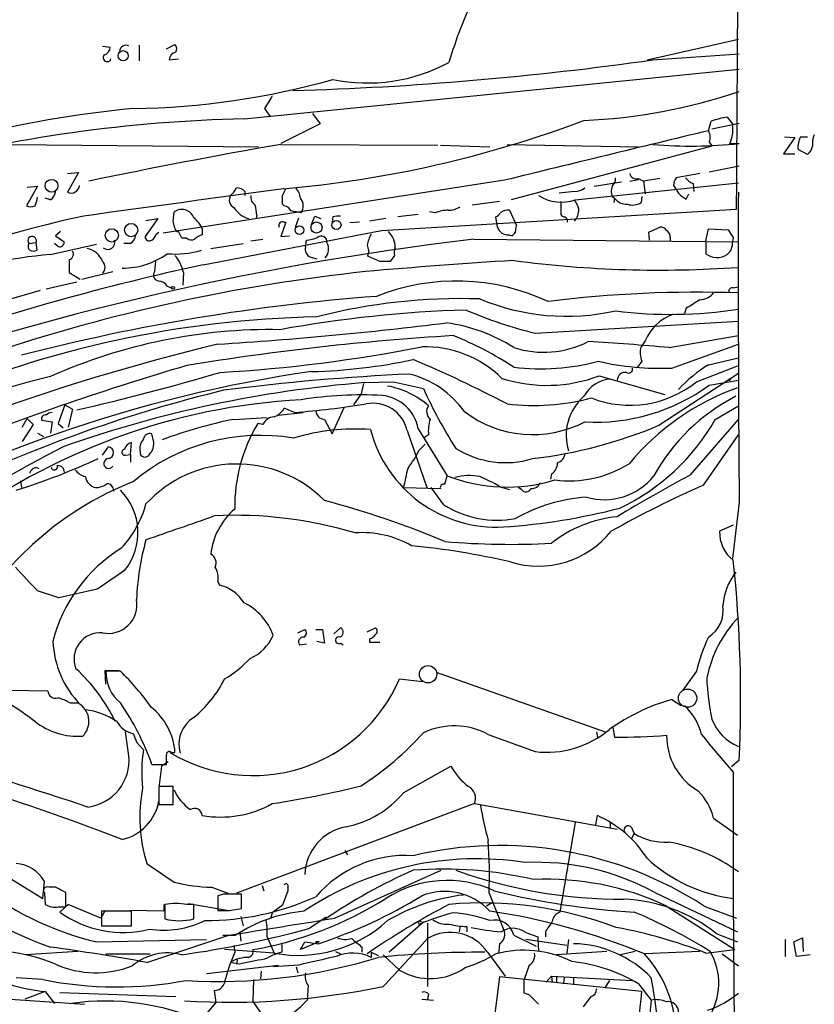
# Model space of a CAD drawing. Extents: x 5 to 1053, y 9 to 888.
# Drawn here: x 791 to 869, y 138 to 236 of the extents above; entities that cross this region are included whole.
import ezdxf

# ---------------------------------------------------------------- set-up
doc = ezdxf.new("R2010")
doc.units = 0
doc.header["$MEASUREMENT"] = 0
doc.layers.add('MAIN', color=5, linetype='CONTINUOUS')

msp = doc.modelspace()

# ---------------------------------------------------------------- linework, layer by layer
at = {"layer": 'MAIN'}
for p, q in [((852.8473, 231.5633), (861.9067, 233.5953)), ((798.83, 232.918), (799.592, 232.8333)), ((802.4707, 233.0026), (802.4707, 231.4786)), ((805.18, 232.664), (806.0267, 233.0873)), ((805.434, 231.5633), (806.3653, 231.648)), ((853.44, 231.5633), (861.9913, 232.156)), ((812.8847, 225.7213), (861.9913, 230.632)), ((814.9167, 226.7373), (815.4247, 225.9753)), ((819.658, 226.2293), (820.42, 225.2133)), ((860.806, 225.8906), (861.314, 225.2133)), ((820.42, 225.2133), (816.5253, 223.266)), ((858.9433, 224.536), (859.1973, 225.4673)), ((859.282, 224.7053), (861.9913, 225.298)), ((861.314, 225.2133), (861.314, 224.1973)), ((867.4947, 223.8586), (866.394, 222.25)), ((866.4787, 223.9433), (867.4947, 223.8586)), ((868.0873, 223.9433), (868.7647, 223.9433)), ((789.7707, 223.1813), (814.324, 222.9273)), ((816.5253, 223.1813), (832.104, 223.0966)), ((832.358, 223.0966), (837.2687, 222.9273)), ((838.962, 223.1813), (852.0007, 222.9273)), ((859.282, 223.012), (839.3853, 217.678)), ((859.028, 223.4353), (859.282, 223.012)), ((861.06, 223.266), (861.314, 223.266)), ((861.314, 223.266), (861.9913, 223.266)), ((868.7647, 222.1653), (867.8333, 222.6733)), ((866.394, 222.25), (867.4947, 222.25)), ((859.028, 220.472), (861.9913, 221.0646)), ((795.3587, 220.3026), (796.4593, 220.3873)), ((796.4593, 220.3873), (795.3587, 218.44)), ((851.154, 219.5406), (852.0007, 219.71)), ((852.0007, 219.7946), (852.5087, 219.5406)), ((854.1173, 219.7946), (852.5087, 219.5406)), ((858.0967, 220.3026), (855.726, 219.8793)), ((792.3953, 219.0326), (791.2947, 217.0853)), ((791.3793, 218.948), (792.3953, 219.0326)), ((838.708, 219.6253), (804.8413, 214.376)), ((816.6947, 218.1013), (817.0333, 218.7786)), ((845.7353, 217.678), (861.9067, 219.3713)), ((847.598, 219.0326), (850.3073, 219.456)), ((852.5087, 219.5406), (852.678, 218.2706)), ((855.472, 219.1173), (855.98, 218.3553)), ((857.4193, 219.2866), (857.504, 218.5246)), ((793.6653, 217.678), (793.1573, 217.8473)), ((812.9693, 218.5246), (812.9693, 218.1013)), ((845.6507, 218.5246), (844.1267, 218.3553)), ((849.376, 218.0166), (849.63, 217.8473)), ((849.63, 217.8473), (849.5453, 217.424)), ((852.3393, 218.0166), (852.2547, 217.424)), ((856.742, 217.7626), (856.996, 218.2706)), ((816.864, 217.0853), (816.6947, 217.2546)), ((826.516, 214.63), (861.7373, 216.7466)), ((838.2, 217.5086), (835.4907, 217.17)), ((844.296, 217.5086), (844.296, 216.2386)), ((804.3333, 215.8153), (803.0633, 214.0373)), ((803.148, 215.646), (804.3333, 215.8153)), ((805.8573, 215.5613), (805.942, 216.4926)), ((814.1547, 216.154), (814.07, 215.8153)), ((817.9647, 214.9686), (818.3033, 215.9)), ((819.5733, 215.2226), (819.912, 216.0693)), ((819.912, 216.0693), (820.5047, 215.8153)), ((821.69, 215.9846), (821.6053, 215.4766)), ((826.9393, 215.8153), (825.3307, 215.5613)), ((830.1567, 216.2386), (828.1247, 215.9846)), ((831.85, 216.408), (831.2573, 216.4926)), ((838.0307, 214.9686), (837.8613, 215.9846)), ((839.216, 216.662), (839.8933, 215.138)), ((806.0267, 214.884), (805.8573, 215.5613)), ((808.736, 214.7993), (808.736, 214.2066)), ((817.0333, 215.4766), (816.5253, 214.0373)), ((816.864, 215.4766), (817.0333, 215.4766)), ((824.3147, 215.4766), (823.3833, 215.392)), ((839.8087, 214.4606), (839.8933, 215.138)), ((853.0167, 214.4606), (854.1173, 214.9686)), ((858.6893, 213.614), (858.9433, 214.7993)), ((858.9433, 214.7993), (860.8907, 214.7146)), ((794.6813, 214.5453), (794.1733, 214.122)), ((794.1733, 214.122), (795.02, 213.5293)), ((804.164, 214.2913), (804.418, 214.4606)), ((806.704, 213.868), (806.3653, 214.5453)), ((807.212, 213.868), (806.704, 213.868)), ((808.8207, 211.2433), (826.516, 214.63)), ((816.5253, 214.0373), (817.372, 214.122)), ((839.1313, 214.2066), (839.47, 214.122)), ((853.1013, 213.6986), (853.0167, 214.4606)), ((855.1333, 213.9526), (855.1333, 213.614)), ((861.3987, 213.9526), (861.314, 213.5293)), ((791.5487, 213.36), (792.226, 213.4446)), ((792.226, 213.4446), (792.3107, 212.6826)), ((793.6653, 212.2593), (798.2373, 213.2753)), ((794.3427, 213.106), (794.0887, 213.36)), ((801.624, 213.36), (800.9467, 213.36)), ((809.5827, 212.852), (812.8, 213.36)), ((813.562, 213.614), (814.7473, 213.7833)), ((818.9807, 213.0213), (819.0653, 213.6986)), ((825.0767, 213.1906), (825.246, 212.5133)), ((835.66, 213.7833), (861.9067, 213.5293)), ((858.6893, 213.614), (858.6893, 212.344)), ((819.4887, 212.0053), (820.0813, 211.836)), ((825.1613, 212.09), (825.246, 212.5133)), ((826.3467, 211.582), (825.1613, 212.09)), ((827.786, 212.1746), (827.3627, 211.582)), ((795.528, 211.7513), (795.528, 210.4813)), ((804.0793, 211.582), (803.9947, 210.566)), ((795.528, 210.4813), (796.6287, 209.804)), ((796.798, 209.804), (799.846, 210.566)), ((806.8733, 210.4813), (806.7887, 209.2113)), ((793.242, 208.8726), (796.29, 209.55)), ((805.2647, 209.1266), (805.688, 208.9573)), ((861.3987, 208.9573), (861.9067, 209.042)), ((792.6493, 208.7033), (789.2627, 207.6873)), ((856.742, 206.9253), (856.5727, 206.4173)), ((841.756, 204.47), (861.9067, 205.6553)), ((855.0487, 203.0306), (861.9067, 204.216)), ((852.678, 203.708), (852.2547, 203.1153)), ((855.3027, 200.9986), (861.9067, 203.3693)), ((852.3393, 201.676), (851.916, 201.0833)), ((857.758, 199.644), (861.9067, 201.2526)), ((858.9433, 201.3373), (861.9067, 202.0146)), ((848.106, 200.2366), (854.6253, 198.374)), ((854.0327, 195.326), (861.9067, 200.4906)), ((824.738, 199.4746), (824.484, 198.4586)), ((824.8227, 199.5593), (827.7013, 199.644)), ((827.7013, 199.644), (830.6647, 198.9666)), ((859.028, 199.3053), (861.9067, 199.8133)), ((861.1447, 199.9826), (860.9753, 199.7286)), ((824.484, 198.4586), (823.722, 197.358)), ((795.1047, 197.358), (794.4273, 195.4953)), ((795.1047, 197.358), (795.8667, 196.9346)), ((859.6207, 195.9186), (861.9067, 197.2733)), ((795.8667, 196.9346), (795.4433, 195.1566)), ((816.2713, 196.342), (818.7267, 196.596)), ((817.88, 196.596), (816.864, 197.0193)), ((821.6053, 194.4793), (822.7907, 197.104)), ((790.8713, 195.1566), (791.3793, 196.0033)), ((791.972, 195.4106), (790.8713, 193.7173)), ((791.3793, 196.0033), (791.972, 195.4106)), ((792.8187, 195.834), (793.8347, 195.6646)), ((793.8347, 195.6646), (793.6653, 194.564)), ((794.4273, 195.4953), (794.9353, 195.072)), ((811.8687, 195.9186), (815.1707, 196.088)), ((814.7473, 195.4106), (814.2393, 195.4953)), ((820.8433, 195.9186), (821.6053, 194.4793)), ((857.1653, 190.4153), (861.9067, 195.9186)), ((792.3953, 194.564), (792.988, 194.2253)), ((803.91, 193.802), (803.7407, 194.4793)), ((829.056, 194.818), (831.0033, 189.1453)), ((830.1567, 194.9873), (833.0353, 190.3306)), ((831.1727, 194.3946), (830.6647, 194.056)), ((858.4353, 189.3993), (861.9067, 194.3946)), ((801.624, 192.4473), (801.7087, 193.6326)), ((830.2413, 192.8706), (830.834, 193.4633)), ((798.83, 192.3626), (799.4227, 193.2093)), ((801.116, 192.3626), (801.624, 192.4473)), ((801.624, 192.4473), (801.624, 191.6853)), ((794.9353, 191.0926), (795.02, 190.6693)), ((843.3647, 190.5), (843.28, 189.992)), ((790.702, 189.8226), (790.7867, 189.1453)), ((832.7813, 189.484), (833.0353, 190.3306)), ((799.846, 189.1453), (799.9307, 188.8066)), ((828.7173, 189.1453), (832.358, 189.0606)), ((832.6967, 187.452), (831.4267, 189.1453)), ((838.2847, 189.23), (839.216, 188.976)), ((840.4013, 188.976), (840.0627, 189.1453)), ((861.9913, 187.706), (861.314, 182.118)), ((861.3987, 185.42), (860.044, 184.8273)), ((810.26, 179.832), (810.4293, 179.4933)), ((794.512, 178.2233), (792.3953, 178.9006)), ((798.322, 179.07), (794.512, 178.2233)), ((818.2187, 174.752), (818.896, 175.0906)), ((819.9967, 175.0906), (820.674, 175.0906)), ((820.674, 175.0906), (820.8433, 173.736)), ((821.7747, 174.6673), (822.452, 175.26)), ((825.0767, 174.8366), (825.9233, 175.26)), ((820.8433, 173.736), (820.0813, 173.9053)), ((825.3307, 174.1593), (825.3307, 173.8206)), ((825.3307, 173.8206), (826.3467, 173.8206)), ((818.388, 173.5666), (819.0653, 173.6513)), ((822.452, 173.736), (822.706, 173.5666)), ((799.1687, 169.672), (799.084, 171.0266)), ((799.084, 171.0266), (800.4387, 171.0266)), ((800.608, 170.942), (799.1687, 170.942)), ((831.9347, 170.8573), (848.6987, 164.9306)), ((857.758, 170.942), (856.4033, 169.0793)), ((828.294, 170.18), (830.58, 169.926)), ((789.6013, 169.0793), (793.4113, 168.9946)), ((855.3027, 168.148), (856.234, 167.5553)), ((795.6127, 167.8093), (796.4593, 167.8093)), ((849.4607, 165.354), (849.63, 164.4226)), ((801.4547, 162.56), (801.116, 164.9306)), ((837.0993, 164.6766), (841.756, 162.9833)), ((847.852, 164.9306), (847.9367, 164.4226)), ((802.2167, 163.9146), (802.894, 163.1526)), ((805.688, 162.8986), (806.0267, 162.8986)), ((861.9913, 162.1366), (861.2293, 161.4593)), ((803.7407, 161.7133), (805.18, 161.7133)), ((804.672, 161.544), (804.418, 159.4273)), ((805.3493, 161.9673), (804.672, 161.544)), ((828.7173, 158.9193), (833.374, 161.544)), ((861.3987, 160.9513), (861.3987, 148.4206)), ((805.8573, 159.512), (804.418, 159.512)), ((804.418, 159.512), (804.418, 157.734)), ((805.8573, 157.734), (805.8573, 159.512)), ((804.418, 157.734), (805.8573, 157.734)), ((835.7447, 157.8186), (812.1227, 148.9286)), ((835.7447, 157.8186), (849.884, 155.2786)), ((779.9493, 156.3793), (792.9033, 148.4206)), ((847.7673, 155.702), (847.9367, 156.6333)), ((859.4513, 156.3793), (861.822, 154.686)), ((845.7353, 155.956), (844.2113, 147.066)), ((849.2067, 155.956), (849.2067, 155.3633)), ((851.3233, 155.448), (851.5773, 154.8553)), ((851.5773, 154.8553), (851.3233, 154.3473)), ((822.8753, 153.162), (823.1293, 152.7386)), ((821.8593, 146.4733), (832.4427, 151.2146)), ((792.9033, 148.4206), (793.0727, 150.114)), ((794.1733, 149.5213), (793.496, 149.5213)), ((809.6673, 149.5213), (811.276, 148.9286)), ((814.6627, 149.6906), (814.832, 149.1826)), ((817.2027, 149.5213), (817.2027, 149.1826)), ((793.0727, 148.9286), (793.1573, 147.828)), ((795.1893, 147.574), (795.1893, 149.0133)), ((810.8527, 148.844), (810.26, 148.6746)), ((810.26, 148.6746), (810.26, 147.2353)), ((812.6307, 147.4046), (812.6307, 148.844)), ((817.2027, 149.1826), (816.6947, 147.7433)), ((837.184, 148.9286), (838.708, 145.1186)), ((853.6093, 149.0133), (861.822, 145.1186)), ((861.3987, 148.4206), (861.822, 99.1446)), ((794.4273, 147.574), (795.1893, 147.574)), ((795.4433, 147.828), (794.5967, 147.066)), ((798.6607, 146.4733), (795.4433, 147.828)), ((804.926, 147.828), (804.926, 147.1506)), ((805.0107, 147.828), (805.0107, 146.3886)), ((807.8893, 147.828), (807.212, 147.828)), ((807.3813, 147.9126), (811.3607, 147.2353)), ((807.8893, 146.3886), (807.8893, 147.828)), ((816.6947, 147.7433), (815.6787, 146.9813)), ((837.438, 147.9973), (836.93, 147.6586)), ((854.7947, 147.6586), (861.568, 143.3406)), ((858.52, 147.6586), (861.7373, 146.4733)), ((799.084, 147.2353), (798.6607, 146.4733)), ((801.7087, 147.1506), (798.7453, 147.1506)), ((798.7453, 147.1506), (798.7453, 145.7113)), ((804.926, 147.1506), (801.5393, 147.2353)), ((801.7087, 145.7113), (801.7087, 147.1506)), ((811.4453, 147.2353), (812.6307, 147.4046)), ((812.546, 146.6426), (812.8, 145.7113)), ((815.6787, 146.9813), (815.5093, 146.3886)), ((821.0127, 146.558), (819.404, 145.4573)), ((798.7453, 145.7113), (801.7087, 145.7113)), ((799.4227, 145.7113), (800.608, 145.7113)), ((830.6647, 146.05), (827.278, 143.0866)), ((830.4107, 146.1346), (830.6647, 146.05)), ((831.088, 145.9653), (831.088, 139.7)), ((834.3053, 145.7113), (834.2207, 145.1186)), ((834.9827, 145.6266), (834.9827, 145.1186)), ((803.2327, 142.0706), (811.3607, 144.78)), ((810.768, 144.78), (812.038, 144.78)), ((812.4613, 145.1186), (812.546, 144.1873)), ((815.1707, 144.6106), (815.848, 143.002)), ((839.6393, 144.78), (841.8407, 143.6793)), ((840.8247, 145.034), (842.01, 144.6106)), ((842.01, 144.6106), (842.0947, 143.1713)), ((842.772, 145.1186), (842.772, 144.6106)), ((859.7053, 144.9493), (861.822, 144.1026)), ((867.41, 144.1026), (868.2567, 144.526)), ((868.2567, 144.526), (868.3413, 143.1713)), ((798.2373, 144.1026), (809.1593, 144.3566)), ((811.8687, 143.764), (811.9533, 143.0866)), ((816.61, 143.8486), (816.61, 143.0866)), ((820.3353, 144.1026), (818.4727, 143.3406)), ((818.4727, 143.3406), (818.896, 144.1026)), ((818.896, 144.1026), (820.2507, 143.9333)), ((819.9967, 144.1026), (819.9967, 143.9333)), ((824.5687, 143.5946), (824.5687, 143.0866)), ((838.2, 143.9333), (838.1153, 143.002)), ((844.8887, 143.764), (840.8247, 144.3566)), ((845.058, 144.3566), (844.8887, 143.002)), ((866.5633, 144.3566), (866.5633, 142.6633)), ((867.664, 142.6633), (867.41, 144.1026)), ((796.3747, 143.1713), (791.21, 142.8326)), ((799.1687, 142.9173), (803.5713, 142.9173)), ((815.848, 143.002), (810.9373, 143.3406)), ((821.944, 143.1713), (822.452, 142.9173)), ((825.5, 143.0866), (826.1773, 142.748)), ((825.5, 143.0866), (825.5, 142.5786)), ((826.6853, 142.8326), (828.294, 141.3086)), ((837.0147, 143.0866), (838.7927, 140.716)), ((848.868, 143.1713), (843.8727, 142.8326)), ((851.662, 143.1713), (850.2227, 142.8326)), ((858.0967, 143.1713), (852.5933, 142.9173)), ((858.6893, 143.002), (861.568, 143.3406)), ((860.298, 142.9173), (861.9067, 141.732)), ((869.0187, 142.8326), (867.664, 142.6633)), ((809.1593, 140.97), (816.2713, 141.8166)), ((812.3767, 141.9013), (811.53, 142.0706)), ((812.2073, 142.3246), (812.1227, 141.9013)), ((818.3033, 141.8166), (815.7633, 141.6473)), ((818.0493, 141.6473), (818.2187, 141.0546)), ((841.1633, 141.8166), (840.6553, 140.3773)), ((814.578, 141.224), (814.4933, 140.462)), ((838.2, 140.6313), (837.0993, 131.572)), ((852.3393, 139.192), (838.2, 140.6313)), ((843.3647, 140.716), (842.8567, 140.1233)), ((843.3647, 140.716), (843.4493, 140.1233)), ((843.3647, 140.716), (851.408, 140.2926)), ((843.8727, 140.6313), (843.8727, 140.1233)), ((844.6347, 140.6313), (844.55, 139.954)), ((792.9033, 140.3773), (790.2787, 140.5466)), ((813.816, 140.3773), (813.7313, 138.2606)), ((819.2347, 139.7846), (819.15, 138.3453)), ((840.6553, 139.0226), (840.6553, 140.3773)), ((845.566, 140.5466), (845.566, 139.8693)), ((849.122, 140.2926), (848.614, 139.5306)), ((852.0007, 139.954), (853.2707, 138.3453)), ((793.1573, 139.192), (791.1253, 138.43)), ((793.1573, 139.192), (794.0887, 138.0066)), ((794.5967, 139.1073), (806.1113, 138.684)), ((809.9213, 139.2766), (810.0907, 138.0913)), ((831.1727, 138.938), (831.088, 138.43)), ((841.1633, 138.8533), (840.6553, 139.0226)), ((847.2593, 138.684), (846.4973, 137.668)), ((789.686, 138.43), (797.052, 137.922)), ((810.0907, 138.0913), (808.5667, 136.3133)), ((814.832, 136.652), (813.7313, 138.2606)), ((830.4953, 138.43), (831.6807, 138.3453))]:
    msp.add_line(p, q, dxfattribs=at)
for centre, radius in [((800.8927, 231.9713), 0.5027), ((793.7798, 219.0741), 0.6335), ((799.7595, 214.1548), 0.6571), ((801.6768, 214.6848), 0.6595), ((818.363, 214.6674), 0.4297), ((820.0612, 214.94), 0.5547), ((822.038, 215.1852), 0.4572), ((805.8291, 208.9574), 0.1411)]:
    msp.add_circle(centre, radius, dxfattribs=at)
at = {"layer": 'MAIN', "color": 5}
for centre, radius in [((831.1303, 170.6457), 0.8616), ((856.8689, 168.275), 0.9062)]:
    msp.add_circle(centre, radius, dxfattribs=at)
at = {"layer": 'MAIN'}
for centre, radius, start, end in [((-18888.5133, 342.8576), 19750.6532, 359.63415508, 0.14577233), ((874.58, 219.1862), 43.1148, 154.255775, 163.669241), ((798.8511, 232.7981), 0.7417, 281.525044, 2.720065), ((801.1415, 232.3845), 0.6186, 59.584231, 177.637958), ((805.579, 232.6519), 0.6245, 328.468229, 44.202024), ((799.2957, 231.7919), 0.4073, 136.691117, 339.308936), ((806.3443, 231.4362), 0.9191, 104.684864, 172.051503), ((808.6034, 546.2101), 317.8253, 271.642038, 278.109946), ((825.1267, 246.2431), 16.9786, 258.321832, 298.409869), ((800.8811, 303.2131), 76.4823, 270.746837, 285.78776), ((1132.7974, 36.8725), 370.2658, 148.921655, 149.150838), ((844.1882, 281.0488), 55.5484, 272.469866, 288.692987), ((812.3795, 117.4522), 109.7885, 95.488853, 113.209774), ((816.3809, 78.0906), 147.6721, 91.356629, 104.621889), ((807.1553, 330.0758), 111.7125, 274.94214, 290.66663), ((862.2222, 217.24), 8.7658, 99.297484, 110.186768), ((2076.4961, -4836.725), 5205.6505, 103.5262362, 103.7554199), ((857.8852, 223.901), 1.234, 337.828717, 30.96933), ((859.0571, 224.3125), 2.2598, 332.413275, 357.077961), ((869.8662, 222.9271), 2.0487, 150.26275, 187.116344), ((871.0074, 223.3085), 1.7598, 152.811766, 189.699432), ((922.2242, -381.5495), 613.8987, 99.914387, 101.7245958), ((857.2871, 266.4899), 43.4791, 264.923744, 276.211243), ((867.6211, 223.4271), 1.703, 312.186781, 345.891948), ((848.7289, 219.7826), 0.9905, 310.787625, 5.602387), ((851.7837, 220.3925), 0.6361, 188.125007, 289.947705), ((856.9966, 219.0324), 1.527, 146.315136, 176.812677), ((858.2256, 221.1094), 1.9932, 218.108952, 246.138207), ((795.7231, 219.1781), 0.8232, 243.724445, 355.764119), ((1484.1967, -4735.5639), 4999.0955, 97.6723312, 97.9015146), ((810.3015, 219.6683), 1.9912, 308.095812, 336.153792), ((812.0719, 217.5089), 1.3554, 48.538483, 87.851992), ((817.0047, 217.7483), 1.4713, 3.858111, 49.271992), ((845.7564, 219.9009), 1.3803, 265.608298, 311.260899), ((850.8571, 218.5246), 1.5658, 161.068631, 198.931369), ((789.8376, 218.2378), 2.5759, 333.422017, 353.18205), ((793.0734, 218.6089), 1.1031, 302.449681, 355.617229), ((812.2534, 217.667), 0.8438, 149.021104, 242.876191), ((814.3944, 217.9178), 0.8524, 167.56816, 241.318192), ((605.0447, 217.678), 211.6504, 359.885382, 0.114591), ((817.5555, 217.0713), 1.2014, 326.49113, 40.232998), ((844.3523, 221.6507), 4.2065, 237.541553, 289.194334), ((850.8398, 218.7827), 1.5293, 217.710681, 272.256019), ((857.547, 219.5838), 1.9912, 218.095812, 246.153792), ((3627.0732, 210.6844), 2765.1774, 179.8393001, 180.4761288), ((791.718, 218.1007), 1.1001, 247.369719, 292.630281), ((806.6945, 215.4695), 1.27, 19.814667, 126.334843), ((814.1374, 218.3912), 2.7061, 213.033542, 252.152244), ((804.9205, 215.1365), 9.2901, 6.287953, 12.6438), ((816.7855, 216.2752), 0.8139, 21.787031, 84.465227), ((833.233, 218.5105), 1.8519, 266.501825, 305.381588), ((843.7672, 216.2601), 2.3575, 11.90906, 36.972457), ((844.3666, 216.6881), 1.7084, 318.732992, 1.962336), ((851.4159, 218.6304), 1.4693, 249.444868, 304.810572), ((821.4987, 102.0326), 116.6454, 102.140368, 117.059599), ((806.295, 213.7976), 2.6385, 22.311511, 52.826091), ((775.7236, -37.5114), 257.5069, 80.424912, 80.654091), ((822.2826, 214.1232), 1.9535, 85.025178, 107.659526), ((833.3046, 212.4368), 4.2292, 92.501675, 110.117139), ((837.5644, 216.7049), 0.7791, 292.400936, 337.599064), ((839.1316, 215.1371), 1.5272, 86.832032, 123.678622), ((844.762, 216.5355), 0.5525, 212.502209, 265.567893), ((844.4233, 215.5191), 0.5516, 355.58138, 57.548723), ((806.323, 214.8416), 0.2993, 171.856362, 278.124688), ((816.7158, 215.1168), 0.3891, 67.613458, 202.386542), ((839.0283, 215.2336), 1.0322, 194.876353, 275.727164), ((854.202, 214.2911), 0.6828, 29.760495, 97.126057), ((791.857, 213.6451), 0.4199, 331.482093, 222.761063), ((801.0314, 214.2913), 1.1039, 302.469202, 355.599304), ((803.4867, 214.0374), 0.4234, 180.013532, 306.859073), ((803.0628, 214.6303), 1.1522, 306.039438, 342.889228), ((807.6516, 214.3529), 0.6545, 227.805219, 299.510349), ((809.1404, 212.5812), 1.675, 103.971531, 134.136456), ((818.9168, 216.854), 3.1589, 272.694476, 293.294332), ((820.531, 213.5141), 0.5705, 353.003279, 129.773426), ((828.2239, 212.612), 3.1999, 148.345929, 169.582729), ((825.611, 212.9321), 2.2597, 0.1141, 45.554024), ((754.9769, 298.9788), 119.7487, 314.87695, 315.106099), ((854.4558, 214.0373), 0.6827, 352.873943, 60.239505), ((1051.6792, 341.3566), 228.9944, 213.575497, 213.804638), ((870.7703, -80.7543), 296.6229, 96.797855, 109.920799), ((791.9297, 213.0636), 0.4827, 142.11877, 232.11877), ((794.5952, 213.4555), 0.4312, 234.15337, 9.855561), ((796.9519, 210.8777), 2.0058, 20.55638, 79.831842), ((799.3771, 213.4446), 0.6869, 227.690403, 21.702277), ((819.7567, 212.7743), 0.8144, 162.343781, 250.786322), ((819.9429, 212.8014), 1.3215, 318.199388, 29.125352), ((829.3509, 212.3864), 1.5791, 159.609571, 187.70781), ((859.8865, 213.3637), 1.4371, 309.780047, 6.617134), ((798.3031, 159.7597), 52.7041, 95.048388, 120.911013), ((791.972, 213.3183), 0.7203, 241.951376, 298.048624), ((795.3798, 212.3017), 0.57, 285.069981, 31.322346), ((800.7756, 218.6243), 7.7197, 270.012617, 305.556832), ((806.069, 221.4047), 9.0963, 264.927266, 286.492126), ((802.7733, 209.4897), 4.2182, 13.596113, 39.531485), ((859.8047, 213.7281), 1.7776, 231.135818, 304.282761), ((862.9985, -38.9957), 256.0367, 102.216232, 108.866996), ((798.2795, 210.9893), 0.8089, 312.885948, 47.114052), ((870.3722, -298.8533), 511.4441, 93.445004, 95.100049), ((826.8547, -42.4178), 254.0003, 89.885409, 90.114591), ((854.1258, 321.5575), 110.8416, 262.490217, 274.02538), ((843.9341, 33.924), 177.6638, 96.147849, 108.468226), ((804.4858, 210.2273), 0.5966, 145.406893, 263.4742), ((804.3336, 208.5343), 1.1035, 32.461635, 85.613639), ((833.9295, 188.1761), 21.4508, 64.908557, 111.671706), ((861.2999, 208.6327), 0.3393, 73.071082, 196.912762), ((841.0635, 8.2459), 200.431, 94.307867, 104.527432), ((857.7732, 89.6871), 118.8341, 88.006634, 97.12873), ((857.9802, 209.6982), 1.9297, 273.461134, 319.670189), ((834.3914, 150.3548), 57.5319, 88.146016, 104.402566), ((844.8648, 228.6281), 22.4861, 247.480548, 282.455706), ((1069.0984, -131.3328), 399.3918, 121.891176, 122.120355), ((822.1921, 102.1466), 103.9534, 91.163485, 113.314277), ((838.558, 83.6245), 123.1859, 91.702577, 100.343207), ((851.1527, 244.0902), 40.7193, 246.472479, 256.657712), ((855.2058, 250.3194), 43.9921, 262.829638, 278.761421), ((856.934, 201.9768), 4.5946, 108.55404, 157.865135), ((788.0635, 563.9913), 361.3045, 273.522146, 277.136667), ((830.6248, 188.8125), 16.8349, 57.624657, 82.058668), ((815.4676, 151.5425), 53.275, 88.9534, 114.157156), ((848.9369, -51.4678), 256.1417, 93.426457, 99.375131), ((821.1843, 173.0041), 33.601, 56.685159, 68.263598), ((862.5127, -12.809), 222.4037, 103.588398, 116.477537), ((802.354, 344.6299), 144.2855, 273.242066, 281.247), ((830.7739, 192.1471), 10.9717, 45.57384, 91.45504), ((842.5992, 212.3132), 9.7431, 252.314317, 296.88669), ((835.7688, -3.7392), 207.6667, 84.672955, 86.898306), ((854.235, 202.5096), 2.0709, 162.99308, 203.73663), ((884.8424, -63.3161), 275.7228, 106.352874, 111.506778), ((818.3725, 254.2815), 53.6349, 271.282867, 282.136405), ((784.0466, 93.3286), 117.7091, 62.190392, 67.206336), ((842.298, 223.0497), 22.1267, 263.098783, 284.990581), ((854.2536, 229.1946), 28.2155, 257.239153, 272.130844), ((866.246, 189.5079), 13.902, 121.688476, 137.600141), ((822.5455, 81.8619), 121.7646, 103.720198, 121.811987), ((838.9725, 66.439), 135.6157, 98.224111, 120.134087), ((740.782, 437.8092), 247.27, 282.972497, 286.380053), ((839.4799, -22.966), 223.6034, 92.606818, 97.355576), ((826.9899, 191.2278), 9.4669, 35.16873, 75.813739), ((842.916, 213.9403), 14.6536, 252.271952, 290.743172), ((850.7106, 199.7531), 0.8288, 82.74294, 175.834591), ((851.027, 200.9054), 0.3922, 237.327102, 13.745728), ((834.3675, 81.1247), 118.8186, 94.607584, 109.382253), ((825.5114, 190.6727), 8.6959, 49.380482, 79.415518), ((849.4273, 196.6664), 3.2345, 92.409837, 151.603864), ((847.7223, 214.8862), 19.2506, 266.856623, 305.965118), ((851.1638, 207.8195), 10.5034, 248.674081, 308.888976), ((844.2459, 61.6207), 141.1826, 103.681528, 115.329815), ((824.6532, 158.6639), 39.6732, 87.186304, 98.838669), ((826.123, 194.2091), 4.1081, 10.919609, 83.322348), ((875.7157, 219.5863), 49.5456, 204.59342, 212.397878), ((850.0266, 194.3122), 5.1977, 131.507392, 197.075336), ((870.168, 175.7021), 24.796, 109.669057, 140.374929), ((870.602, 180.8345), 19.54, 117.258109, 150.923067), ((822.0595, 134.33), 63.6324, 93.155037, 127.10136), ((809.6432, 296.0862), 99.8306, 274.732728, 278.844219), ((825.6777, 194.0457), 3.4654, 12.87689, 101.412396), ((832.0025, 196.6891), 1.0148, 144.853494, 229.395644), ((841.5747, 220.0595), 22.7673, 263.410411, 284.678967), ((793.1507, 195.9877), 0.3659, 75.54976, 204.841863), ((793.894, 195.6391), 0.9587, 93.546139, 132.848561), ((815.2211, 197.9578), 1.8921, 289.349497, 330.263006), ((820.8645, 196.7864), 0.8681, 181.392836, 268.600566), ((841.506, 205.6705), 11.2583, 232.988114, 297.283131), ((821.1959, 149.8114), 47.0412, 101.436246, 110.454546), ((827.8944, 187.2665), 15.9429, 148.926104, 180.855001), ((815.9674, 194.8241), 1.3538, 95.059935, 154.326485), ((834.6862, 194.7757), 3.5341, 161.131836, 186.190519), ((835.9402, 238.5577), 46.8649, 276.815772, 292.709348), ((841.0111, 206.4511), 21.3834, 295.265998, 330.491383), ((814.5243, 174.6171), 19.7122, 80.448273, 129.907281), ((803.5237, 193.8814), 0.6361, 70.052295, 171.874993), ((823.8669, 174.1236), 20.8366, 85.738336, 106.941238), ((837.9121, 198.1405), 12.9095, 194.525815, 273.158092), ((802.0049, 192.6589), 1.0178, 106.919786, 163.067804), ((804.0709, 192.9773), 1.5405, 139.815841, 190.320814), ((802.392, 193.5328), 1.5416, 315.241775, 10.056204), ((872.1069, 44.6282), 167.427, 117.446932, 122.602205), ((799.331, 192.6167), 0.5997, 278.794826, 81.203713), ((801.0509, 192.6557), 0.3002, 93.742988, 282.522598), ((803.0469, 192.6693), 0.4926, 176.275667, 333.216502), ((821.7414, 196.9025), 9.4077, 321.861142, 334.622828), ((838.8116, 200.9294), 9.3029, 238.001276, 286.810031), ((843.6246, 192.6502), 1.1011, 287.587464, 353.837376), ((768.5421, 257.399), 71.8734, 287.603554, 294.551863), ((794.0576, 191.2226), 0.3109, 188.377683, 23.505914), ((794.2839, 190.3911), 0.9573, 47.120783, 86.478547), ((799.4421, 191.5362), 0.4882, 92.277476, 325.828166), ((812.1576, 179.2451), 12.2443, 44.816359, 137.376756), ((842.7438, 191.5442), 1.2148, 300.736474, 2.661029), ((845.0934, 201.2106), 11.3884, 262.988868, 301.650317), ((792.236, 190.4949), 0.6093, 57.355731, 171.534792), ((797.4749, 191.8539), 1.6431, 214.49667, 258.121758), ((700.4306, 218.0583), 131.5045, 347.299004, 348.167263), ((943.7349, 30.0147), 182.2708, 118.356123, 120.990647), ((813.7289, 159.6342), 32.3525, 111.487968, 143.450652), ((798.4885, 190.4745), 1.371, 189.594237, 255.82185), ((798.0375, 191.4022), 2.2598, 272.922039, 297.586725), ((799.3991, 189.0747), 0.4524, 8.977235, 134.149179), ((832.6826, 189.1594), 0.3393, 73.087238, 196.928918), ((838.9741, 205.3615), 16.1616, 248.440723, 287.014839), ((835.2188, 184.5844), 5.7552, 79.650899, 104.299672), ((829.6871, 174.5748), 16.991, 59.601614, 67.268284), ((841.3812, 190.0125), 0.9531, 267.08326, 337.859223), ((848.6223, 194.196), 6.243, 253.373717, 321.745247), ((905.2729, 84.2941), 115.069, 114.018991, 119.111111), ((796.4092, 184.6774), 5.9487, 320.985799, 45.10284), ((840.8475, 189.2334), 0.5151, 209.979416, 340.39706), ((793.0808, 190.265), 10.4303, 316.868274, 344.836035), ((797.5941, 100.015), 90.8843, 67.221806, 75.178358), ((837.9417, 195.6418), 9.7254, 237.363251, 281.067877), ((848.0918, 171.3215), 16.9391, 94.251587, 119.27436), ((816.3655, 181.8279), 6.8202, 130.3108, 173.995831), ((834.3176, 248.3891), 63.2851, 273.901218, 284.476685), ((213.86, 1878.4897), 1794.0517, 289.1757965, 289.4049795), ((811.9958, 144.9923), 41.411, 73.306335, 92.871456), ((851.1658, 173.6738), 12.6579, 95.812024, 128.046686), ((824.6194, 174.9329), 9.7523, 60.110177, 94.28164), ((842.0592, 190.635), 9.2754, 252.698487, 321.233977), ((863.5742, 184.7305), 3.5315, 178.429312, 231.9739), ((827.7635, 177.0761), 25.5655, 164.331511, 177.807858), ((839.2419, 256.8006), 73.2747, 264.941685, 273.225451), ((808.7252, 170.1385), 15.2775, 121.720152, 165.726081), ((821.947, 106.6168), 77.1398, 76.999226, 84.396438), ((809.1595, 181.6947), 0.9465, 333.426827, 63.440363), ((734.1152, 168.2265), 128.021, 357.273438, 6.153143), ((198.6187, -370.2399), 808.7805, 42.7634764, 42.9926588), ((1265.3219, -497.3168), 821.9416, 124.3933018, 124.6224869), ((808.4536, 180.2553), 1.8553, 346.811644, 33.203564), ((866.2026, 177.1181), 5.83, 141.299672, 176.625171), ((809.4662, 175.5788), 4.0312, 32.00463, 76.177825), ((799.3958, 177.5595), 2.8639, 258.605713, 9.942848), ((810.3797, 172.5776), 5.7159, 19.631977, 64.007421), ((857.2523, 177.0026), 3.1638, 302.308685, 8.33627), ((870.7168, 167.8628), 12.1819, 136.320111, 168.629004), ((798.6135, 172.1651), 2.5959, 85.216013, 201.92068), ((818.6218, 174.7354), 0.4487, 294.977557, 52.333315), ((822.1947, 174.8138), 0.5151, 289.581978, 60.03022), ((825.6694, 174.9213), 0.4233, 306.856362, 53.143638), ((803.3852, 174.2803), 9.4733, 182.268637, 224.503045), ((811.6405, 176.3348), 4.5135, 294.014046, 335.985954), ((818.752, 173.8629), 0.4695, 82.743283, 219.145968), ((822.2729, 174.0127), 0.3297, 73.362343, 302.913828), ((824.9914, 175.2607), 1.1525, 287.122101, 323.958372), ((872.3734, 167.7274), 14.9647, 153.824832, 167.595528), ((805.3073, 179.821), 11.1645, 300.283404, 317.036213), ((784.5684, 158.4927), 17.2276, 25.637204, 47.508655), ((803.1202, 170.8605), 3.9523, 178.818438, 230.533728), ((783.8063, 153.4562), 24.2497, 35.059787, 46.143007), ((813.7414, 176.4389), 15.8415, 238.730692, 336.728036), ((800.7604, 175.1973), 11.3465, 308.924235, 333.756303), ((880.9684, 170.9752), 22.2058, 181.833817, 192.41647), ((794.1734, 169.0371), 0.7633, 183.191905, 289.429625), ((775.5615, 144.7336), 26.9236, 51.989288, 62.298629), ((792.6055, 162.4292), 6.1635, 60.797048, 72.807738), ((861.1369, 148.0525), 20.9253, 106.189266, 125.042334), ((795.4298, 165.9661), 2.0589, 314.883901, 54.388567), ((796.2277, 159.998), 7.1917, 55.807014, 82.738615), ((778.2732, 152.4786), 27.0901, 19.931011, 34.465867), ((799.7466, 162.4507), 6.2961, 4.079457, 51.616193), ((852.3411, 163.1288), 6.1238, 14.640555, 46.289551), ((809.5921, 163.6853), 3.1792, 122.385355, 195.906529), ((863.6375, 167.794), 4.6378, 200.094354, 248.087097), ((715.6044, -65.6737), 235.8525, 68.830524, 78.088126), ((796.4587, 171.6399), 7.1452, 232.825868, 273.401965), ((802.4099, 167.1675), 2.4643, 209.698451, 257.534996), ((833.7131, 158.3456), 7.1797, 61.859446, 115.124499), ((842.9224, 172.5051), 9.593, 263.016184, 310.260664), ((1013.7351, 249.0181), 227.997, 201.688003, 201.917172), ((808.3858, 184.8141), 29.9178, 302.553108, 318.130809), ((850.5178, 216.1708), 51.7558, 269.017121, 274.740106), ((861.0781, 164.5254), 6.2838, 179.392724, 239.906332), ((910.5021, 205.4234), 66.2489, 217.956033, 222.166592), ((817.1838, 160.929), 14.4618, 171.15528, 186.297796), ((396.6378, -1065.5466), 1287.0109, 71.8574226, 72.585749), ((796.7843, 162.1307), 4.6901, 277.428827, 5.251831), ((805.4763, 162.6658), 0.3146, 47.717737, 199.650149), ((593.48, 162.1367), 211.7004, 359.885409, 0.114564), ((839.3413, 164.9715), 6.8816, 209.872214, 232.499483), ((817.8823, 156.4618), 15.3458, 169.179933, 197.324802), ((810.1544, 161.0151), 4.5974, 203.616533, 235.504892), ((802.1555, 247.4827), 90.6782, 278.576747, 284.255067), ((834.4807, 158.3266), 1.3623, 338.104868, 60.47683), ((821.1159, 165.2544), 9.8952, 280.740663, 320.19176), ((853.5398, 154.8373), 6.1093, 14.61969, 44.096745), ((799.7638, 158.8756), 4.723, 282.391306, 350.210997), ((807.9599, 156.5628), 0.7793, 5.190435, 121.674936), ((810.5141, 167.1438), 10.6598, 260.397976, 298.979115), ((867.3018, 162.6272), 31.3621, 189.132815, 195.629052), ((843.3652, 146.3656), 11.2394, 32.472639, 65.999882), ((823.9313, 150.5877), 5.0394, 101.112821, 177.684533), ((850.9847, 155.194), 0.4234, 36.875312, 233.132809), ((854.6225, 159.8391), 5.8405, 238.574248, 273.352059), ((838.246, 116.4133), 37.2465, 57.021848, 103.345452), ((784.6269, 150.706), 52.5871, 358.063083, 3.785636), ((852.2012, 137.9211), 16.323, 53.51664, 80.255321), ((835.9548, 121.4865), 30.8633, 81.080599, 123.74274), ((828.9086, 140.918), 11.7593, 86.391571, 139.27578), ((863.2627, 163.604), 15.2974, 227.089023, 263.001067), ((809.6702, 187.9342), 47.1398, 229.710533, 250.152356), ((789.9915, 148.3564), 3.5472, 29.701607, 85.356008), ((1270.2583, 828.2798), 821.957, 235.3760785, 235.6052633), ((832.6546, 112.7654), 38.5665, 76.608562, 94.470205), ((841.8492, 127.3671), 24.6345, 61.48534, 92.58069), ((852.0539, 100.689), 55.2705, 113.914535, 124.380633), ((850.4893, 197.68), 49.3441, 250.332492, 270.083603), ((805.8681, 175.2278), 32.047, 231.596571, 256.224798), ((793.3436, 149.1826), 0.3714, 65.774365, 223.155907), ((667.6813, -104.7327), 283.9812, 63.320357, 63.54954), ((810.299, 168.0669), 18.5564, 256.420271, 268.049146), ((817.0333, 149.6482), 0.2117, 323.162586, 143.103038), ((833.0115, 138.983), 11.2223, 65.350057, 122.757436), ((842.9827, 122.763), 27.5557, 64.617468, 92.903908), ((809.0554, 172.652), 26.4328, 269.858239, 294.451902), ((811.7417, -295.6556), 444.5005, 89.885408, 90.114592), ((807.4485, 179.3863), 36.5892, 279.887379, 302.187621), ((805.131, 190.0412), 48.5236, 288.155349, 301.514915), ((836.9357, 129.5134), 19.3819, 96.790505, 120.465545), ((832.7688, 142.9649), 6.1457, 42.928239, 111.711559), ((855.9733, 222.5081), 75.5701, 256.000589, 266.665154), ((794.1169, 149.3242), 1.7775, 237.325588, 280.056902), ((806.1113, 140.1214), 7.7848, 81.871667, 98.127604), ((871.3306, 75.5416), 81.7246, 117.808437, 124.469877), ((836.4539, 110.0396), 37.9278, 69.398692, 94.914436), ((849.9326, 132.6009), 15.7477, 51.641405, 87.711949), ((800.8653, 155.7927), 10.7448, 234.309397, 284.120955), ((810.8527, 443.5351), 296.3004, 269.885389, 270.114592), ((650.0528, 1178.2952), 1046.0277, 278.8709802, 279.4534713), ((820.264, 132.1382), 15.0825, 95.527113, 123.051992), ((837.8995, 128.6639), 18.8088, 103.126428, 113.744342), ((832.7986, 133.9401), 13.0675, 69.996553, 86.360979), ((827.7549, 82.8562), 64.9945, 67.532352, 81.582882), ((844.5444, 146.0161), 1.1015, 107.602583, 173.824094), ((831.0992, 98.2083), 52.9757, 58.07567, 67.259609), ((804.8877, 154.5747), 9.3081, 261.343318, 296.149926), ((806.45, 152.1487), 5.9372, 255.970544, 284.029456), ((791.7348, 247.301), 105.5354, 278.154364, 285.199413), ((807.0717, 144.9908), 8.1079, 357.312276, 8.714947), ((818.2662, 155.8534), 13.0769, 259.343471, 312.546755), ((830.3048, 146.0288), 0.1497, 44.972935, 278.140927), ((832.9412, 148.1474), 2.282, 233.88033, 276.630485), ((835.2787, 154.0487), 8.4273, 255.752854, 267.987132), ((840.1932, 168.4652), 23.4177, 258.204086, 265.532971), ((837.7343, 144.3143), 1.9611, 13.737214, 103.734376), ((839.5352, 143.2819), 2.1755, 53.647899, 122.406554), ((1097.122, -23.706), 305.2797, 146.196642, 146.425815), ((840.6792, 96.7942), 49.5936, 68.705994, 79.403183), ((822.9516, 146.4991), 2.1438, 246.981088, 286.28351), ((833.3371, 140.6393), 4.4174, 33.642223, 120.606737), ((837.7131, 144.8435), 1.0322, 298.143992, 15.456665), ((763.997, -73.4507), 219.0636, 79.682285, 82.216379), ((820.166, 59.4527), 84.6501, 89.885408, 90.114592), ((1035.7458, 398.03), 330.6556, 230.078726, 230.307898), ((-356.4622, 1242.7678), 1617.5897, 317.0060901, 317.2352683), ((845.3021, 132.8754), 11.061, 43.910618, 88.632879), ((787.8334, 126.9815), 16.2109, 66.97781, 102.094881), ((805.3054, 137.5671), 5.4481, 75.12481, 130.139648), ((810.4418, 193.1902), 53.0013, 266.414603, 287.270834), ((833.8009, 133.8568), 23.7172, 157.097747, 163.829421), ((813.2602, 139.3806), 3.1984, 89.143673, 122.749003), ((813.2149, 143.1289), 0.5581, 279.602401, 22.291349), ((818.9804, 134.7052), 8.7101, 105.79179, 117.810409), ((1031.8396, -789.1039), 955.0972, 102.6899397, 102.919124), ((823.6728, 138.8684), 4.1357, 63.780667, 113.424159), ((836.4961, 38.1007), 104.9862, 89.855596, 95.640547), ((829.0598, 158.6138), 17.9957, 288.645677, 299.280661), ((840.6308, 132.665), 10.6198, 63.334817, 105.116758), ((840.6764, 142.7268), 1.0323, 298.143992, 15.462014), ((843.7372, 134.8336), 11.9907, 358.97929, 42.389306), ((853.6528, 140.0072), 6.3105, 326.967949, 30.092983), ((798.186, 150.938), 9.8875, 246.056633, 291.397346), ((940.6447, -492.8346), 647.5665, 101.195341, 101.4245274), ((831.3568, 146.4884), 6.0176, 239.404304, 305.057855), ((843.6483, 125.9033), 16.3458, 59.27075, 83.859701), ((794.8561, 156.7287), 17.6188, 243.434803, 264.466957), ((820.3779, 140.6736), 1.4482, 164.746963, 217.870126), ((800.2309, 176.5383), 36.8959, 258.544798, 280.772791), ((811.4522, 212.5695), 74.4447, 266.538969, 281.807435), ((809.8629, 140.4346), 1.1594, 272.887082, 1.354164), ((793.4331, 129.602), 60.8303, 2.574125, 10.365116), ((830.707, 138.5146), 0.6294, 42.276138, 109.655661), ((608.7915, -94.4748), 329.3003, 44.888484, 45.117655), ((847.1113, 139.4106), 0.7415, 281.51299, 2.736234), ((159.5611, 208.8538), 696.2718, 353.2346513, 354.2579662), ((856.0292, 146.0124), 9.1325, 288.048867, 310.059409), ((799.1557, 114.6137), 23.6349, 65.63748, 98.206554), ((813.351, 143.4667), 7.7367, 304.29867, 318.550594), ((929.9944, 129.4931), 77.2327, 173.418449, 185.374861), ((853.7365, 135.5942), 2.7903, 67.712793, 99.609845), ((854.951, 137.159), 1.0289, 0.055681, 98.737272)]:
    msp.add_arc(centre, radius, start, end, dxfattribs=at)

doc.saveas('drawing.dxf')
